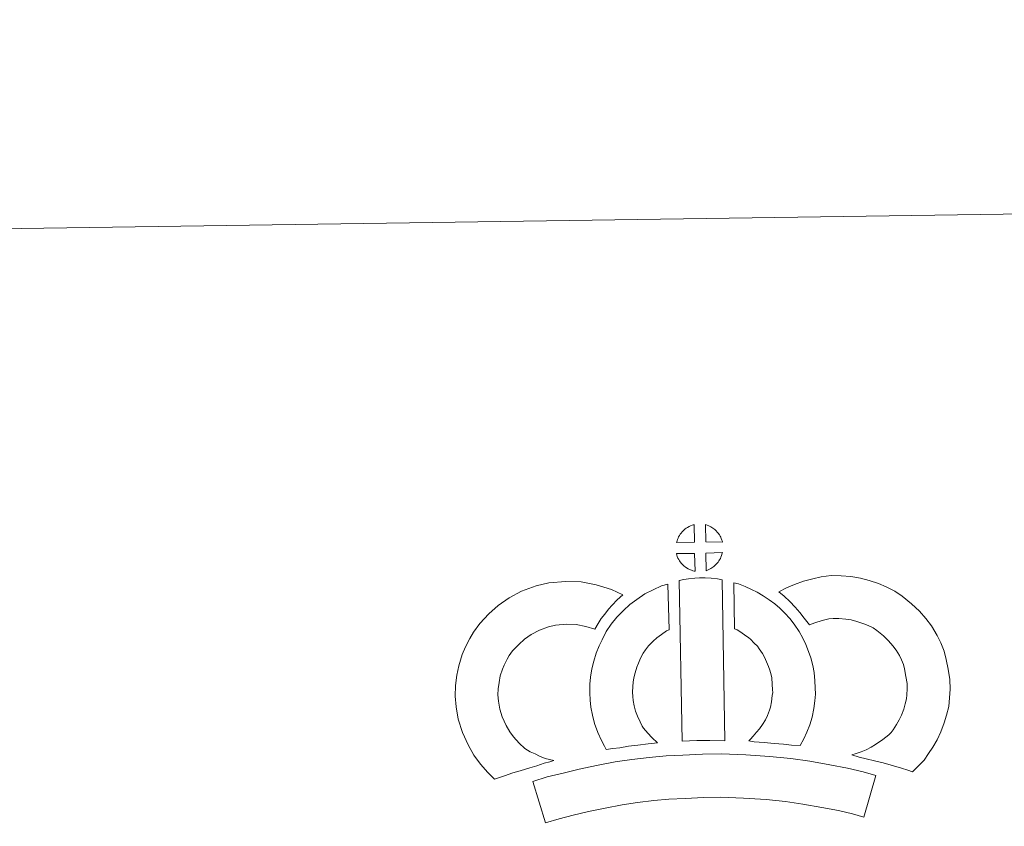
# Model space of a CAD drawing. Units: metres. Extents: x 600527 to 605025, y 4675554 to 4678589.
# Drawn here: x 600855 to 601140, y 4678355 to 4678589 of the extents above; entities that cross this region are included whole.
import ezdxf

# ---------------------------------------------------------------- set-up
doc = ezdxf.new("R2010")
doc.units = ezdxf.units.M
doc.header["$MEASUREMENT"] = 0
doc.layers.add('Level 63', color=7, linetype='Continuous', lineweight=0)

msp = doc.modelspace()

# ---------------------------------------------------------------- linework, layer by layer
at = {"layer": 'Level 63', "linetype": 'Continuous', "lineweight": 0}
msp.add_polyline3d([(600570.36, 4675553.72, -0.24), (600526.84, 4678523.4, -0.24), (604981.34, 4678588.72, -0.24), (605024.86, 4675619.04, -0.24), (600570.36, 4675553.72, -0.24)], close=True, dxfattribs=at)
at = {"layer": 'Level 63', "linetype": 'Continuous', "lineweight": 13}
for points in [[(601050.28, 4678437.36, -0.24), (601045, 4678437.2, -0.24), (601045.18, 4678437.68, -0.24), (601045.3, 4678438.08, -0.24), (601045.47, 4678438.49, -0.24), (601045.66, 4678438.89, -0.24), (601045.88, 4678439.26, -0.24), (601046.12, 4678439.63, -0.24), (601046.36, 4678439.98, -0.24), (601046.66, 4678440.34, -0.24), (601046.94, 4678440.64, -0.24), (601047.22, 4678440.92, -0.24), (601047.52, 4678441.15, -0.24), (601047.88, 4678441.39, -0.24), (601048.24, 4678441.62, -0.24), (601048.69, 4678441.88, -0.24), (601049.09, 4678442.06, -0.24), (601049.59, 4678442.25, -0.24), (601050.07, 4678442.39, -0.24), (601050.14, 4678442.41, -0.24), (601050.28, 4678437.36, -0.24)], [(601058.35, 4678437.36, -0.24), (601053.57, 4678437.41, -0.24), (601053.45, 4678442.46, -0.24), (601054.45, 4678442.04, -0.24), (601055.02, 4678441.76, -0.24), (601055.59, 4678441.42, -0.24), (601056.12, 4678441.02, -0.24), (601056.52, 4678440.66, -0.24), (601056.85, 4678440.27, -0.24), (601057.13, 4678439.92, -0.24), (601057.47, 4678439.46, -0.24), (601057.68, 4678439.09, -0.24), (601057.84, 4678438.79, -0.24), (601057.99, 4678438.44, -0.24), (601058.19, 4678437.94, -0.24), (601058.32, 4678437.5, -0.24), (601058.35, 4678437.36, -0.24)], [(601050.4, 4678428.93, -0.24), (601050.17, 4678428.96, -0.24), (601049.8, 4678429.06, -0.24), (601049.35, 4678429.19, -0.24), (601048.8, 4678429.42, -0.24), (601048.39, 4678429.62, -0.24), (601047.98, 4678429.86, -0.24), (601047.55, 4678430.16, -0.24), (601047.21, 4678430.42, -0.24), (601046.86, 4678430.74, -0.24), (601046.46, 4678431.17, -0.24), (601046.07, 4678431.66, -0.24), (601045.86, 4678431.97, -0.24), (601045.68, 4678432.3, -0.24), (601045.45, 4678432.74, -0.24), (601045.25, 4678433.2, -0.24), (601045.12, 4678433.57, -0.24), (601045.03, 4678434.05, -0.24), (601050.27, 4678434.09, -0.24), (601050.4, 4678428.93, -0.24)], [(601053.6, 4678429.01, -0.24), (601053.53, 4678434.16, -0.24), (601058.32, 4678434.35, -0.24), (601058.29, 4678434.24, -0.24), (601058.19, 4678433.77, -0.24), (601058.08, 4678433.45, -0.24), (601057.92, 4678433.02, -0.24), (601057.74, 4678432.63, -0.24), (601057.53, 4678432.24, -0.24), (601057.3, 4678431.89, -0.24), (601057.07, 4678431.56, -0.24), (601056.81, 4678431.22, -0.24), (601056.47, 4678430.86, -0.24), (601056.16, 4678430.55, -0.24), (601055.86, 4678430.29, -0.24), (601055.57, 4678430.05, -0.24), (601055.28, 4678429.85, -0.24), (601054.96, 4678429.68, -0.24), (601054.63, 4678429.51, -0.24), (601054.24, 4678429.31, -0.24), (601053.6, 4678429.01, -0.24)], [(601001.04, 4678377.5, -0.24), (601002.62, 4678376.6, -0.24), (601004.02, 4678375.96, -0.24), (601005.33, 4678375.32, -0.24), (601006.98, 4678374.65, -0.24), (601009.49, 4678374.05, -0.24), (601008.29, 4678373.68, -0.24), (601006.7, 4678373.27, -0.24), (601004.53, 4678372.55, -0.24), (601002.53, 4678371.98, -0.24), (600999.76, 4678371.12, -0.24), (600997.55, 4678370.49, -0.24), (600995.15, 4678369.65, -0.24), (600992.32, 4678368.67, -0.24), (600990.38, 4678370.6, -0.24), (600988.24, 4678373.04, -0.24), (600986.26, 4678375.61, -0.24), (600984.61, 4678378.65, -0.24), (600982.96, 4678382.2, -0.24), (600981.75, 4678386.02, -0.24), (600981.12, 4678389.66, -0.24), (600980.87, 4678392.72, -0.24), (600980.94, 4678395.85, -0.24), (600981.36, 4678398.79, -0.24), (600981.91, 4678401.52, -0.24), (600982.86, 4678404.82, -0.24), (600983.84, 4678407.03, -0.24), (600985.09, 4678409.42, -0.24), (600986.15, 4678411.27, -0.24), (600987.99, 4678413.78, -0.24), (600990.65, 4678416.6, -0.24), (600993.36, 4678419.01, -0.24), (600996.51, 4678421.17, -0.24), (601000.13, 4678423.11, -0.24), (601004.36, 4678424.71, -0.24), (601008.05, 4678425.57, -0.24), (601012.98, 4678425.97, -0.24), (601017.41, 4678425.81, -0.24), (601021.72, 4678424.96, -0.24), (601026.23, 4678423.61, -0.24), (601029.46, 4678422.04, -0.24), (601027.88, 4678420.62, -0.24), (601026.36, 4678419.05, -0.24), (601025.3, 4678417.88, -0.24), (601024.26, 4678416.51, -0.24), (601023.23, 4678415.24, -0.24), (601022.31, 4678413.8, -0.24), (601021.36, 4678412.13, -0.24), (601018.73, 4678412.91, -0.24), (601015.96, 4678413.46, -0.24), (601013.26, 4678413.56, -0.24), (601009.96, 4678413.28, -0.24), (601007.97, 4678412.83, -0.24), (601005.28, 4678411.81, -0.24), (601002.95, 4678410.55, -0.24), (601001.01, 4678409.22, -0.24), (600999.31, 4678407.71, -0.24), (600997.53, 4678405.83, -0.24), (600996.54, 4678404.46, -0.24), (600995.96, 4678403.47, -0.24), (600995.03, 4678401.67, -0.24), (600994.55, 4678400.57, -0.24), (600993.96, 4678398.56, -0.24), (600993.58, 4678396.7, -0.24), (600993.32, 4678394.85, -0.24), (600993.28, 4678393.08, -0.24), (600993.44, 4678391.23, -0.24), (600993.82, 4678388.95, -0.24), (600994.54, 4678386.7, -0.24), (600995.7, 4678384.23, -0.24), (600996.69, 4678382.39, -0.24), (600997.83, 4678380.91, -0.24), (600999.41, 4678379.1, -0.24), (601001.04, 4678377.5, -0.24)], [(601045.8, 4678426.19, -0.24), (601047.14, 4678426.51, -0.24), (601048.5, 4678426.74, -0.24), (601050.32, 4678426.92, -0.24), (601051.73, 4678426.98, -0.24), (601053.37, 4678426.98, -0.24), (601055.13, 4678426.87, -0.24), (601056.88, 4678426.68, -0.24), (601058.26, 4678426.38, -0.24), (601059.01, 4678379.8, -0.24), (601054.66, 4678379.85, -0.24), (601050.89, 4678379.83, -0.24), (601046.65, 4678379.66, -0.24), (601045.8, 4678426.19, -0.24)], [(601080.92, 4678378.45, -0.24), (601078.37, 4678378.54, -0.24), (601076.02, 4678378.81, -0.24), (601073.3, 4678379.01, -0.24), (601070.49, 4678379.3, -0.24), (601067.58, 4678379.47, -0.24), (601065.98, 4678379.75, -0.24), (601066.46, 4678380.25, -0.24), (601067.28, 4678381.09, -0.24), (601068.25, 4678382.26, -0.24), (601069.11, 4678383.27, -0.24), (601070, 4678384.46, -0.24), (601070.82, 4678385.83, -0.24), (601071.39, 4678387.12, -0.24), (601072.01, 4678388.64, -0.24), (601072.27, 4678389.52, -0.24), (601072.54, 4678391.05, -0.24), (601072.8, 4678392.93, -0.24), (601072.91, 4678393.81, -0.24), (601072.88, 4678394.56, -0.24), (601072.77, 4678396.22, -0.24), (601072.62, 4678397.98, -0.24), (601072.46, 4678398.94, -0.24), (601072.12, 4678400.2, -0.24), (601071.75, 4678401.28, -0.24), (601071.16, 4678402.67, -0.24), (601070.54, 4678403.99, -0.24), (601069.98, 4678405.04, -0.24), (601069.02, 4678406.42, -0.24), (601068.48, 4678407.17, -0.24), (601067.56, 4678408.08, -0.24), (601066.51, 4678409.18, -0.24), (601066.01, 4678409.6, -0.24), (601064.75, 4678410.46, -0.24), (601063.38, 4678411.45, -0.24), (601062.58, 4678411.92, -0.24), (601061.86, 4678412.26, -0.24), (601061.67, 4678425.56, -0.24), (601063.05, 4678425.22, -0.24), (601064.94, 4678424.51, -0.24), (601066.78, 4678423.66, -0.24), (601068.41, 4678422.88, -0.24), (601070.2, 4678421.83, -0.24), (601071.88, 4678420.61, -0.24), (601073.52, 4678419.49, -0.24), (601075.03, 4678418.21, -0.24), (601076.41, 4678416.78, -0.24), (601077.92, 4678415.26, -0.24), (601079.11, 4678413.62, -0.24), (601080.61, 4678411.47, -0.24), (601081.64, 4678409.5, -0.24), (601082.48, 4678407.73, -0.24), (601083.34, 4678405.7, -0.24), (601083.98, 4678403.82, -0.24), (601084.57, 4678401.62, -0.24), (601084.92, 4678399.59, -0.24), (601085.14, 4678397.16, -0.24), (601085.27, 4678395.13, -0.24), (601085.32, 4678393.28, -0.24), (601085.1, 4678391.37, -0.24), (601084.8, 4678389.15, -0.24), (601084.36, 4678386.63, -0.24), (601083.7, 4678384.45, -0.24), (601082.8, 4678382.27, -0.24), (601081.96, 4678380.35, -0.24), (601080.92, 4678378.45, -0.24)], [(601113.46, 4678370.81, -0.24), (601112.09, 4678371.29, -0.24), (601110.28, 4678371.84, -0.24), (601107.97, 4678372.53, -0.24), (601104.94, 4678373.37, -0.24), (601102.4, 4678373.99, -0.24), (601099.99, 4678374.59, -0.24), (601097.98, 4678375.05, -0.24), (601095.84, 4678375.7, -0.24), (601097.16, 4678376.06, -0.24), (601098.58, 4678376.56, -0.24), (601100.05, 4678377.16, -0.24), (601101.46, 4678377.89, -0.24), (601102.71, 4678378.72, -0.24), (601104.8, 4678380.16, -0.24), (601106.54, 4678381.49, -0.24), (601107.22, 4678382.14, -0.24), (601107.82, 4678382.97, -0.24), (601108.8, 4678384.48, -0.24), (601109.6, 4678385.84, -0.24), (601110.21, 4678387.16, -0.24), (601110.89, 4678388.98, -0.24), (601111.36, 4678390.51, -0.24), (601111.7, 4678391.91, -0.24), (601111.84, 4678393.14, -0.24), (601111.91, 4678394.81, -0.24), (601111.87, 4678396.39, -0.24), (601111.54, 4678398.38, -0.24), (601111.14, 4678400.61, -0.24), (601110.8, 4678401.85, -0.24), (601110.24, 4678403.23, -0.24), (601109.67, 4678404.45, -0.24), (601108.7, 4678406.03, -0.24), (601107.72, 4678407.32, -0.24), (601106.44, 4678408.78, -0.24), (601104.99, 4678410.19, -0.24), (601103.06, 4678411.73, -0.24), (601102, 4678412.47, -0.24), (601100.63, 4678413.15, -0.24), (601099.3, 4678413.71, -0.24), (601097.3, 4678414.34, -0.24), (601095.71, 4678414.8, -0.24), (601094.16, 4678415.02, -0.24), (601092.08, 4678415.19, -0.24), (601090.42, 4678415.26, -0.24), (601089.21, 4678415.1, -0.24), (601087.64, 4678414.73, -0.24), (601085.68, 4678414.2, -0.24), (601083.74, 4678413.47, -0.24), (601083.59, 4678413.42, -0.24), (601082.03, 4678415.34, -0.24), (601080.8, 4678416.98, -0.24), (601079.41, 4678418.51, -0.24), (601077.85, 4678420.13, -0.24), (601076.22, 4678421.67, -0.24), (601074.69, 4678422.95, -0.24), (601076.89, 4678424.08, -0.24), (601079.27, 4678425.03, -0.24), (601081.89, 4678426.02, -0.24), (601084.57, 4678426.75, -0.24), (601087, 4678427.32, -0.24), (601089.91, 4678427.67, -0.24), (601092.78, 4678427.57, -0.24), (601095.58, 4678427.35, -0.24), (601098.33, 4678426.94, -0.24), (601100.87, 4678426.22, -0.24), (601103.59, 4678425.36, -0.24), (601105.8, 4678424.42, -0.24), (601108.32, 4678423.16, -0.24), (601110.46, 4678421.68, -0.24), (601113.2, 4678419.5, -0.24), (601115.44, 4678417.32, -0.24), (601117.33, 4678415.18, -0.24), (601118.94, 4678413.05, -0.24), (601120.6, 4678410.33, -0.24), (601121.61, 4678408.19, -0.24), (601122.58, 4678405.78, -0.24), (601123.23, 4678403.34, -0.24), (601123.76, 4678400.51, -0.24), (601124.23, 4678397.55, -0.24), (601124.32, 4678394.7, -0.24), (601124.2, 4678392.24, -0.24), (601123.95, 4678389.74, -0.24), (601123.31, 4678387.19, -0.24), (601122.63, 4678384.98, -0.24), (601121.65, 4678382.37, -0.24), (601120.61, 4678380.1, -0.24), (601119.34, 4678377.96, -0.24), (601118.11, 4678376.06, -0.24), (601116.82, 4678374.19, -0.24), (601115.36, 4678372.69, -0.24), (601113.46, 4678370.81, -0.24)], [(601035.45, 4678383.43, -0.24), (601036.69, 4678382.02, -0.24), (601037.87, 4678380.72, -0.24), (601039.49, 4678379.16, -0.24), (601036.84, 4678378.89, -0.24), (601033.82, 4678378.52, -0.24), (601031.09, 4678378.18, -0.24), (601028.63, 4678377.76, -0.24), (601026.59, 4678377.5, -0.24), (601024.68, 4678377.27, -0.24), (601024.16, 4678378.2, -0.24), (601023.34, 4678379.84, -0.24), (601022.25, 4678382.14, -0.24), (601021.31, 4678384.76, -0.24), (601020.68, 4678387.2, -0.24), (601020.23, 4678389.56, -0.24), (601020, 4678391.6, -0.24), (601019.88, 4678393.7, -0.24), (601019.95, 4678396.21, -0.24), (601020.14, 4678398.26, -0.24), (601020.48, 4678400.59, -0.24), (601021.09, 4678402.84, -0.24), (601021.76, 4678405.15, -0.24), (601022.6, 4678407.25, -0.24), (601023.46, 4678409.08, -0.24), (601024.61, 4678411.44, -0.24), (601026.06, 4678413.58, -0.24), (601027.71, 4678415.58, -0.24), (601029.7, 4678417.58, -0.24), (601031.53, 4678419.28, -0.24), (601033.49, 4678420.7, -0.24), (601035.82, 4678422.34, -0.24), (601038.25, 4678423.5, -0.24), (601040.67, 4678424.7, -0.24), (601042.49, 4678425.19, -0.24), (601042.89, 4678411.98, -0.24), (601042.11, 4678411.61, -0.24), (601040.71, 4678410.61, -0.24), (601039.38, 4678409.65, -0.24), (601038.29, 4678408.66, -0.24), (601036.93, 4678407.27, -0.24), (601036.01, 4678406.15, -0.24), (601035.35, 4678405.2, -0.24), (601034.63, 4678403.72, -0.24), (601033.97, 4678402.32, -0.24), (601033.5, 4678401.12, -0.24), (601033.03, 4678399.49, -0.24), (601032.64, 4678398.07, -0.24), (601032.45, 4678396.76, -0.24), (601032.33, 4678395.48, -0.24), (601032.3, 4678393.89, -0.24), (601032.36, 4678392.6, -0.24), (601032.49, 4678391.44, -0.24), (601032.78, 4678389.93, -0.24), (601033.17, 4678388.39, -0.24), (601033.72, 4678386.9, -0.24), (601034.49, 4678385.24, -0.24), (601035.09, 4678384.03, -0.24), (601035.45, 4678383.43, -0.24)], [(601102.81, 4678369.76, -0.24), (601099.38, 4678357.68, -0.24), (601096.02, 4678358.63, -0.24), (601092.01, 4678359.55, -0.24), (601087.16, 4678360.48, -0.24), (601081.65, 4678361.46, -0.24), (601076.63, 4678362.22, -0.24), (601070.99, 4678362.74, -0.24), (601064.47, 4678363.2, -0.24), (601057.87, 4678363.44, -0.24), (601052.97, 4678363.36, -0.24), (601047.53, 4678363.07, -0.24), (601042.84, 4678362.86, -0.24), (601038.45, 4678362.46, -0.24), (601033.7, 4678361.86, -0.24), (601029.29, 4678361.26, -0.24), (601024.36, 4678360.3, -0.24), (601019.5, 4678359.27, -0.24), (601015.11, 4678358.25, -0.24), (601010.99, 4678357.19, -0.24), (601007.08, 4678355.99, -0.24), (601003.38, 4678367.99, -0.24), (601007.59, 4678369.29, -0.24), (601012.14, 4678370.44, -0.24), (601016.78, 4678371.53, -0.24), (601021.85, 4678372.6, -0.24), (601027.22, 4678373.66, -0.24), (601032.06, 4678374.32, -0.24), (601037.1, 4678374.96, -0.24), (601042, 4678375.4, -0.24), (601046.91, 4678375.62, -0.24), (601052.54, 4678375.93, -0.24), (601058, 4678376, -0.24), (601065.13, 4678375.74, -0.24), (601072.01, 4678375.26, -0.24), (601078.14, 4678374.69, -0.24), (601083.69, 4678373.85, -0.24), (601089.44, 4678372.83, -0.24), (601094.59, 4678371.83, -0.24), (601099.12, 4678370.81, -0.24), (601102.81, 4678369.76, -0.24)]]:
    msp.add_polyline3d(points, close=True, dxfattribs=at)

doc.saveas('drawing.dxf')
